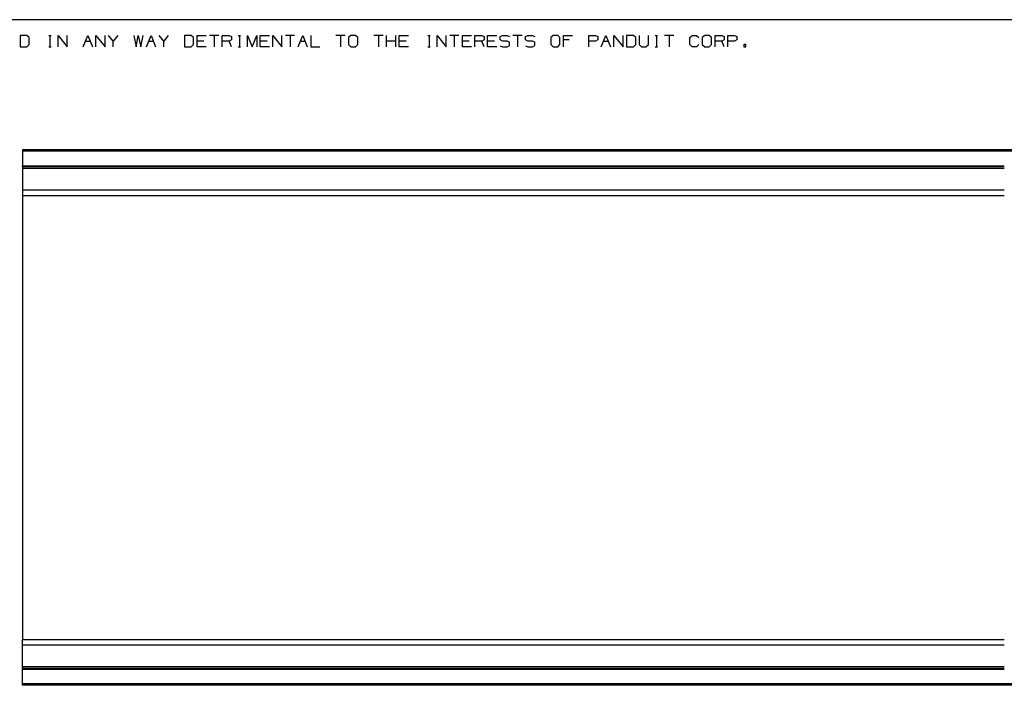
# Paper-space layout 'Layout1' of a CAD drawing. Extents: x 0.6 to 16.4, y 0.4 to 10.6.
# Drawn here: x 5.9 to 12, y 6.6 to 10.6 of the extents above; entities that cross this region are included whole.
import ezdxf

# ---------------------------------------------------------------- set-up
doc = ezdxf.new("R2010")
doc.units = 0
doc.header["$MEASUREMENT"] = 0
doc.layers.add('1', color=7, linetype='Continuous')

psp = doc.layouts.get("Layout1")

# ---------------------------------------------------------------- linework, layer by layer
at = {"layer": '1', "color": 7, "linetype": 'Continuous'}
for p, q in [((16.369932, 10.641915), (0.633067, 10.641915)), ((5.993776, 10.546244), (5.952437, 10.546244)), ((5.952437, 10.546244), (5.952437, 10.476116)), ((6.00854, 10.532218), (5.993776, 10.546244)), ((6.00854, 10.490142), (6.00854, 10.532218)), ((6.127535, 10.546244), (6.141561, 10.546244)), ((6.134917, 10.546244), (6.134917, 10.476116)), ((6.184081, 10.476116), (6.184081, 10.546244)), ((6.184081, 10.546244), (6.240183, 10.476116)), ((6.240183, 10.476116), (6.240183, 10.546244)), ((6.33851, 10.476116), (6.36656, 10.546244)), ((6.36656, 10.546244), (6.394612, 10.476116)), ((6.415724, 10.476116), (6.415724, 10.546244)), ((6.415724, 10.546244), (6.471826, 10.476116)), ((6.471826, 10.476116), (6.471826, 10.546244)), ((6.520989, 10.511549), (6.492938, 10.546244)), ((6.54904, 10.546244), (6.520989, 10.511549)), ((6.647367, 10.546244), (6.660655, 10.476116)), ((6.660655, 10.476116), (6.67468, 10.546244)), ((6.67468, 10.546244), (6.689444, 10.476116)), ((6.689444, 10.476116), (6.703469, 10.546244)), ((6.724582, 10.476116), (6.752633, 10.546244)), ((6.752633, 10.546244), (6.780684, 10.476116)), ((6.829847, 10.511549), (6.801796, 10.546244)), ((6.857898, 10.546244), (6.829847, 10.511549)), ((6.997563, 10.546244), (6.956225, 10.546244)), ((6.956225, 10.546244), (6.956225, 10.476116)), ((7.012327, 10.532218), (6.997563, 10.546244)), ((7.012327, 10.490142), (7.012327, 10.532218)), ((7.033439, 10.476116), (7.033439, 10.546244)), ((7.033439, 10.546244), (7.089541, 10.546244)), ((7.166756, 10.546244), (7.110653, 10.546244)), ((7.138705, 10.546244), (7.138705, 10.476116)), ((7.187868, 10.476116), (7.187868, 10.546244)), ((7.187868, 10.546244), (7.229945, 10.546244)), ((7.229945, 10.546244), (7.24397, 10.5396)), ((7.24397, 10.5396), (7.24397, 10.518192)), ((7.285752, 10.546244), (7.299777, 10.546244)), ((7.293134, 10.546244), (7.293134, 10.476116)), ((7.342297, 10.476116), (7.342297, 10.546244)), ((7.342297, 10.546244), (7.370348, 10.476116)), ((7.370348, 10.476116), (7.398399, 10.546244)), ((7.398399, 10.546244), (7.398399, 10.476116)), ((7.419511, 10.476116), (7.419511, 10.546244)), ((7.419511, 10.546244), (7.475614, 10.546244)), ((7.496726, 10.476116), (7.496726, 10.546244)), ((7.496726, 10.546244), (7.552828, 10.476116)), ((7.552828, 10.476116), (7.552828, 10.546244)), ((7.630042, 10.546244), (7.57394, 10.546244)), ((7.601991, 10.546244), (7.601991, 10.476116)), ((7.651155, 10.476116), (7.679205, 10.546244)), ((7.679205, 10.546244), (7.707257, 10.476116)), ((7.728369, 10.546244), (7.728369, 10.476116)), ((7.9389, 10.546244), (7.882798, 10.546244)), ((7.910849, 10.546244), (7.910849, 10.476116)), ((7.974038, 10.546244), (7.959274, 10.532218)), ((7.959274, 10.532218), (7.959274, 10.490142)), ((8.002089, 10.546244), (7.974038, 10.546244)), ((8.016114, 10.532218), (8.002089, 10.546244)), ((8.016114, 10.490142), (8.016114, 10.532218)), ((8.170543, 10.546244), (8.114441, 10.546244)), ((8.142492, 10.546244), (8.142492, 10.476116)), ((8.191655, 10.476116), (8.191655, 10.546244)), ((8.247758, 10.476116), (8.247758, 10.546244)), ((8.268869, 10.476116), (8.268869, 10.546244)), ((8.268869, 10.546244), (8.324972, 10.546244)), ((8.443968, 10.546244), (8.457994, 10.546244)), ((8.451349, 10.546244), (8.451349, 10.476116)), ((8.500513, 10.476116), (8.500513, 10.546244)), ((8.500513, 10.546244), (8.556615, 10.476116)), ((8.556615, 10.476116), (8.556615, 10.546244)), ((8.63383, 10.546244), (8.577727, 10.546244)), ((8.605779, 10.546244), (8.605779, 10.476116)), ((8.654942, 10.476116), (8.654942, 10.546244)), ((8.654942, 10.546244), (8.711044, 10.546244)), ((8.732156, 10.476116), (8.732156, 10.546244)), ((8.732156, 10.546244), (8.774233, 10.546244)), ((8.774233, 10.546244), (8.788259, 10.5396)), ((8.788259, 10.5396), (8.788259, 10.518192)), ((8.809371, 10.476116), (8.809371, 10.546244)), ((8.809371, 10.546244), (8.865473, 10.546244)), ((8.885847, 10.5396), (8.900611, 10.546244)), ((8.885847, 10.518192), (8.885847, 10.5396)), ((8.900611, 10.546244), (8.928661, 10.546244)), ((8.928661, 10.546244), (8.942687, 10.5396)), ((9.019901, 10.546244), (8.963799, 10.546244)), ((8.991851, 10.546244), (8.991851, 10.476116)), ((9.040276, 10.5396), (9.055039, 10.546244)), ((9.040276, 10.518192), (9.040276, 10.5396)), ((9.055039, 10.546244), (9.083091, 10.546244)), ((9.083091, 10.546244), (9.097116, 10.5396)), ((9.209468, 10.546244), (9.194704, 10.532218)), ((9.194704, 10.532218), (9.194704, 10.490142)), ((9.237519, 10.546244), (9.209468, 10.546244)), ((9.251545, 10.532218), (9.237519, 10.546244)), ((9.251545, 10.490142), (9.251545, 10.532218)), ((9.272657, 10.476116), (9.272657, 10.546244)), ((9.272657, 10.546244), (9.328759, 10.546244)), ((9.427086, 10.476116), (9.427086, 10.546244)), ((9.427086, 10.546244), (9.469163, 10.546244)), ((9.469163, 10.546244), (9.483189, 10.5396)), ((9.483189, 10.5396), (9.483189, 10.518192)), ((9.5043, 10.476116), (9.532351, 10.546244)), ((9.532351, 10.546244), (9.560403, 10.476116)), ((9.581514, 10.476116), (9.581514, 10.546244)), ((9.581514, 10.546244), (9.637617, 10.476116)), ((9.637617, 10.476116), (9.637617, 10.546244)), ((9.700068, 10.546244), (9.65873, 10.546244)), ((9.65873, 10.546244), (9.65873, 10.476116)), ((9.714831, 10.532218), (9.700068, 10.546244)), ((9.714831, 10.490142), (9.714831, 10.532218)), ((9.735944, 10.546244), (9.735944, 10.490142)), ((9.792046, 10.490142), (9.792046, 10.546244)), ((9.833827, 10.546244), (9.847853, 10.546244)), ((9.841209, 10.546244), (9.841209, 10.476116)), ((9.946475, 10.546244), (9.890372, 10.546244)), ((9.918424, 10.546244), (9.918424, 10.476116)), ((10.044802, 10.532218), (10.058826, 10.546244)), ((10.044802, 10.490142), (10.044802, 10.532218)), ((10.058826, 10.546244), (10.086878, 10.546244)), ((10.086878, 10.546244), (10.100904, 10.532218)), ((10.136042, 10.546244), (10.121278, 10.532218)), ((10.121278, 10.532218), (10.121278, 10.490142)), ((10.164092, 10.546244), (10.136042, 10.546244)), ((10.178118, 10.532218), (10.164092, 10.546244)), ((10.178118, 10.490142), (10.178118, 10.532218)), ((10.19923, 10.476116), (10.19923, 10.546244)), ((10.19923, 10.546244), (10.241306, 10.546244)), ((10.241306, 10.546244), (10.255332, 10.5396)), ((10.255332, 10.5396), (10.255332, 10.518192)), ((10.276444, 10.476116), (10.276444, 10.546244)), ((10.276444, 10.546244), (10.318521, 10.546244)), ((10.318521, 10.546244), (10.332547, 10.5396)), ((10.332547, 10.5396), (10.332547, 10.518192)), ((5.952437, 10.476116), (5.993776, 10.476116)), ((5.993776, 10.476116), (6.00854, 10.490142)), ((6.127535, 10.476116), (6.141561, 10.476116)), ((6.352535, 10.511549), (6.380586, 10.511549)), ((6.520989, 10.476116), (6.520989, 10.511549)), ((6.738607, 10.511549), (6.766658, 10.511549)), ((6.829847, 10.476116), (6.829847, 10.511549)), ((6.956225, 10.476116), (6.997563, 10.476116)), ((6.997563, 10.476116), (7.012327, 10.490142)), ((7.075516, 10.511549), (7.033439, 10.511549)), ((7.089541, 10.476116), (7.033439, 10.476116)), ((7.229945, 10.511549), (7.187868, 10.511549)), ((7.24397, 10.518192), (7.229945, 10.511549)), ((7.24397, 10.476116), (7.229945, 10.511549)), ((7.285752, 10.476116), (7.299777, 10.476116)), ((7.461588, 10.511549), (7.419511, 10.511549)), ((7.475614, 10.476116), (7.419511, 10.476116)), ((7.66518, 10.511549), (7.693231, 10.511549)), ((7.728369, 10.476116), (7.784471, 10.476116)), ((7.959274, 10.490142), (7.974038, 10.476116)), ((7.974038, 10.476116), (8.002089, 10.476116)), ((8.002089, 10.476116), (8.016114, 10.490142)), ((8.247758, 10.511549), (8.191655, 10.511549)), ((8.310946, 10.511549), (8.268869, 10.511549)), ((8.324972, 10.476116), (8.268869, 10.476116)), ((8.443968, 10.476116), (8.457994, 10.476116)), ((8.697019, 10.511549), (8.654942, 10.511549)), ((8.711044, 10.476116), (8.654942, 10.476116)), ((8.774233, 10.511549), (8.732156, 10.511549)), ((8.788259, 10.518192), (8.774233, 10.511549)), ((8.788259, 10.476116), (8.774233, 10.511549)), ((8.851447, 10.511549), (8.809371, 10.511549)), ((8.865473, 10.476116), (8.809371, 10.476116)), ((8.900611, 10.511549), (8.885847, 10.518192)), ((8.885847, 10.482759), (8.899873, 10.476116)), ((8.899873, 10.476116), (8.928661, 10.476116)), ((8.928661, 10.511549), (8.900611, 10.511549)), ((8.942687, 10.504168), (8.928661, 10.511549)), ((8.928661, 10.476116), (8.942687, 10.483498)), ((8.942687, 10.483498), (8.942687, 10.504168)), ((9.055039, 10.511549), (9.040276, 10.518192)), ((9.040276, 10.482759), (9.054301, 10.476116)), ((9.054301, 10.476116), (9.083091, 10.476116)), ((9.083091, 10.511549), (9.055039, 10.511549)), ((9.097116, 10.504168), (9.083091, 10.511549)), ((9.083091, 10.476116), (9.097116, 10.483498)), ((9.097116, 10.483498), (9.097116, 10.504168)), ((9.194704, 10.490142), (9.209468, 10.476116)), ((9.209468, 10.476116), (9.237519, 10.476116)), ((9.237519, 10.476116), (9.251545, 10.490142)), ((9.307352, 10.518192), (9.272657, 10.518192)), ((9.468425, 10.511549), (9.427086, 10.511549)), ((9.483189, 10.518192), (9.468425, 10.511549)), ((9.518326, 10.511549), (9.546377, 10.511549)), ((9.65873, 10.476116), (9.700068, 10.476116)), ((9.700068, 10.476116), (9.714831, 10.490142)), ((9.735944, 10.490142), (9.749231, 10.476116)), ((9.749231, 10.476116), (9.777282, 10.476116)), ((9.777282, 10.476116), (9.792046, 10.490142)), ((9.833827, 10.476116), (9.847853, 10.476116)), ((10.058826, 10.476116), (10.044802, 10.490142)), ((10.08614, 10.476116), (10.058826, 10.476116)), ((10.100165, 10.490142), (10.08614, 10.476116)), ((10.121278, 10.490142), (10.136042, 10.476116)), ((10.136042, 10.476116), (10.164092, 10.476116)), ((10.164092, 10.476116), (10.178118, 10.490142)), ((10.241306, 10.511549), (10.19923, 10.511549)), ((10.255332, 10.518192), (10.241306, 10.511549)), ((10.255332, 10.476116), (10.241306, 10.511549)), ((10.317783, 10.511549), (10.276444, 10.511549)), ((10.332547, 10.518192), (10.317783, 10.511549)), ((10.388353, 10.490142), (10.374329, 10.490142)), ((10.374329, 10.490142), (10.374329, 10.476116)), ((10.374329, 10.476116), (10.388353, 10.476116)), ((10.388353, 10.476116), (10.388353, 10.490142)), ((13.967002, 9.846057), (5.967002, 9.846057)), ((5.967002, 9.846057), (5.967002, 9.843856)), ((5.967002, 9.843856), (5.967002, 9.837572)), ((13.967002, 9.837572), (5.967002, 9.837572)), ((5.967002, 9.837572), (5.967002, 9.746766)), ((11.966877, 9.746764), (5.967002, 9.746764)), ((5.967002, 9.746764), (5.967002, 9.746743)), ((5.967002, 9.746743), (5.967002, 9.746683)), ((11.966877, 9.746683), (5.967002, 9.746683)), ((5.967002, 9.742794), (5.967002, 9.746683)), ((11.966877, 9.742794), (5.967002, 9.742794)), ((5.967002, 9.742794), (5.967002, 9.73966)), ((5.967002, 9.73966), (5.967002, 9.733351)), ((11.966877, 9.733351), (5.967002, 9.733351)), ((5.967002, 9.733351), (5.967002, 9.599947)), ((11.966877, 9.599947), (5.967002, 9.599947)), ((5.967002, 9.599947), (5.967002, 9.584351)), ((5.967002, 9.584351), (5.967002, 9.572779)), ((5.967002, 9.572779), (5.967002, 9.568518)), ((5.967002, 9.568518), (11.966877, 9.568518)), ((5.967002, 9.568484), (5.967002, 6.85233)), ((11.966877, 6.852296), (5.967002, 6.852296)), ((5.967002, 6.848036), (5.967002, 6.852296)), ((5.967002, 6.836464), (5.967002, 6.848036)), ((5.967002, 6.820868), (5.967002, 6.836464)), ((11.966877, 6.820868), (5.967002, 6.820868)), ((5.967002, 6.687463), (5.967002, 6.820868)), ((11.966877, 6.687463), (5.967002, 6.687463)), ((5.967002, 6.681154), (5.967002, 6.687463)), ((5.967002, 6.67802), (5.967002, 6.681154)), ((11.966877, 6.67802), (5.967002, 6.67802)), ((5.967002, 6.67802), (5.967002, 6.674131)), ((11.966877, 6.674131), (5.967002, 6.674131)), ((5.967002, 6.674071), (5.967002, 6.674131)), ((5.967002, 6.674051), (5.967002, 6.674071)), ((5.967002, 6.674051), (11.966877, 6.674051)), ((5.967002, 6.583242), (5.967002, 6.674048)), ((13.967002, 6.583242), (5.967002, 6.583242)), ((5.967002, 6.576959), (5.967002, 6.583242)), ((5.967002, 6.574757), (5.967002, 6.576959)), ((13.967002, 6.574757), (5.967002, 6.574757))]:
    psp.add_line(p, q, dxfattribs=at)

doc.saveas('drawing.dxf')
